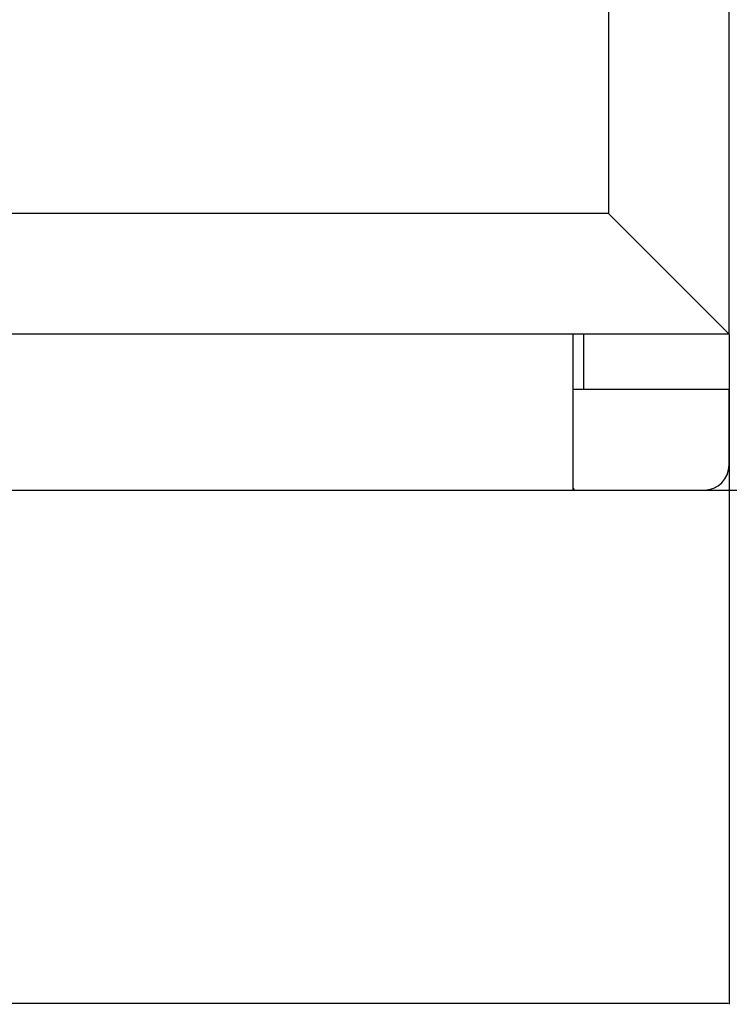
# Model space of a CAD drawing. Extents: x -933 to 1042, y -718 to 642.
# Drawn here: x -380 to -239, y -109 to 86 of the extents above; entities that cross this region are included whole.
import ezdxf

# ---------------------------------------------------------------- set-up
doc = ezdxf.new("R2010")
doc.units = 0
doc.header["$LTSCALE"] = 32.916667
doc.header["$MEASUREMENT"] = 0
for name, color, linetype in [('002', 7, 'CONTINUOUS'), ('012', 7, 'CONTINUOUS'), ('017', 7, 'CONTINUOUS'), ('110', 7, 'CONTINUOUS')]:
    doc.layers.add(name, color=color, linetype=linetype)

msp = doc.modelspace()

# ---------------------------------------------------------------- linework, layer by layer
at = {"layer": '002', "color": 0}
for p, q in [((-238.72484, 23.833782), (-238.72484, -109.327502)), ((-269.66234, -7.103718), (-120.675258, -7.103718)), ((-238.90484, -109.147502), (-536.06484, -109.147502))]:
    msp.add_line(p, q, dxfattribs=at)
msp.add_solid([(-238.90484, -109.117502), (-238.90484, -109.177502), (-238.72484, -109.147502)], dxfattribs=at)
at = {"layer": '012', "color": 0}
msp.add_line((-803.72484, -7.103718), (-269.72484, -7.103718), dxfattribs=at)
at = {"layer": '017', "color": 0}
for p, q in [((-269.72484, -7.103718), (-269.72484, 23.896282)), ((-267.72484, 23.896282), (-267.72484, 12.896282)), ((-238.72484, 12.896282), (-269.72484, 12.896282)), ((-238.72484, -2.103718), (-238.72484, 12.896282)), ((-269.42484, -7.103718), (-243.72484, -7.103718))]:
    msp.add_line(p, q, dxfattribs=at)
for centre, radius, start, end in [((-243.72484, -2.103718), 5, 270, 0), ((-269.42484, -6.803718), 0.3, 180, 270)]:
    msp.add_arc(centre, radius, start, end, dxfattribs=at)
at = {"layer": '110', "color": 0}
for p, q in [((-238.72484, 23.896282), (-238.72484, 517.896282)), ((-262.72484, 493.896282), (-262.72484, 47.896282)), ((-262.72484, 47.896282), (-810.72484, 47.896282)), ((-262.72484, 47.896282), (-238.72484, 23.896282)), ((-238.72484, 23.896282), (-834.72484, 23.896282))]:
    msp.add_line(p, q, dxfattribs=at)

doc.saveas('drawing.dxf')
